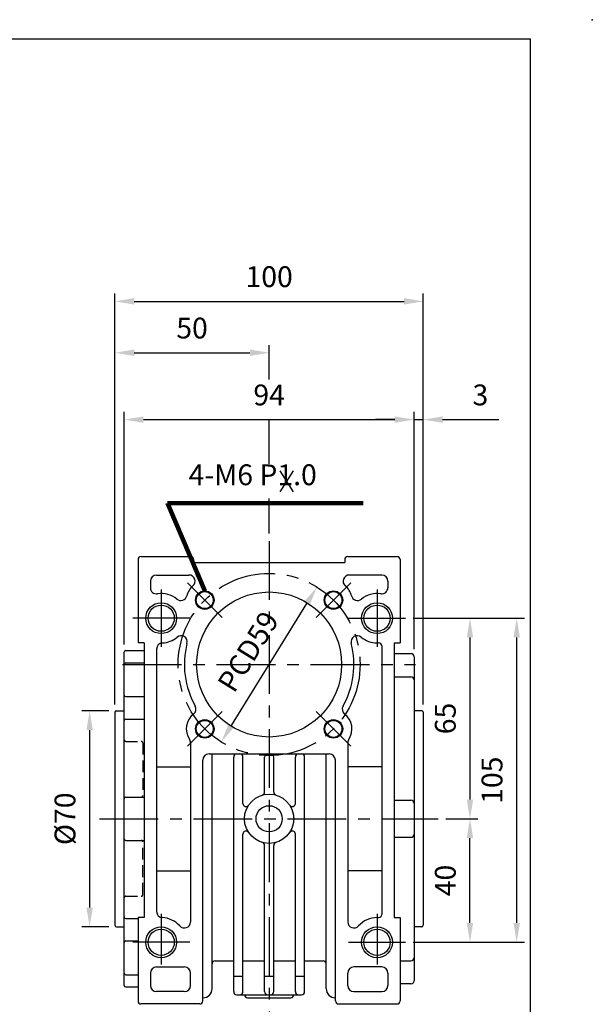
# Model space of a CAD drawing. Extents: x 0 to 670, y 0 to 487.
# Drawn here: x 484 to 670, y 168 to 487 of the extents above; entities that cross this region are included whole.
import ezdxf

# ---------------------------------------------------------------- set-up
doc = ezdxf.new("R2010")
doc.units = 0
doc.header["$LTSCALE"] = 0.6
doc.linetypes.add('CENTER', pattern=[50.8, 31.75, -6.35, 6.35, -6.35])
doc.linetypes.add('HIDDEN', pattern=[9.525, 6.35, -3.175])
doc.layers.get('Defpoints').update_dxf_attribs({"linetype": 'CONTINUOUS'})
for name, color, linetype in [('BORDER', 5, 'CONTINUOUS'), ('CENTER', 6, 'CENTER'), ('DIM', 3, 'CONTINUOUS'), ('HACHURE', 1, 'CONTINUOUS'), ('HIDDEN', 4, 'HIDDEN'), ('MAIN', 7, 'CONTINUOUS')]:
    doc.layers.add(name, color=color, linetype=linetype)
doc.styles.add('CHINA', font='romanc.shx', dxfattribs={"bigfont": 'china.shx'})
doc.dimstyles.new('CHINA', dxfattribs={"dimtxt": 2.7, "dimasz": 2.3, "dimexe": 1.5, "dimexo": 1.5, "dimgap": 1.5, "dimtad": 1, "dimdec": 4, "dimlfac": -1, "dimzin": 9, "dimdsep": 46, "dimtxsty": 'CHINA', "dimcen": 0, "dimclrd": 256, "dimclre": 256, "dimclrt": 256, "dimadec": 0, "dimazin": 0, "dimtfac": 1, "dimtdec": 3, "dimtofl": 0, "dimtmove": 0, "dimatfit": 3, "dimfxl": 0, "dimtolj": 1, "dimtzin": 9, "dimarcsym": 0})

# ---------------------------------------------------------------- blocks, each defined once
blk = doc.blocks.new('*D8')
at = {"layer": 'Defpoints', "color": 0}
for p in [(609.45, 293.56), (619.96, 228.56), (630.33, 228.56)]:
    blk.add_point(p, dxfattribs=at)
at = {"layer": 'DIM'}
for p, q in [((611.95, 293.56), (632.83, 293.56)), ((630.33, 287.31), (630.33, 234.81)), ((622.46, 228.56), (632.83, 228.56))]:
    blk.add_line(p, q, dxfattribs=at)
for points in [[(629.29, 287.31), (631.37, 287.31), (630.33, 293.56)], [(629.29, 234.81), (631.37, 234.81), (630.33, 228.56)]]:
    blk.add_solid(points, dxfattribs=at)
at = {"layer": 'DIM', "insert": (623.2, 261.06), "char_height": 6.75, "attachment_point": 5, "rotation": 90, "style": 'CHINA'}
blk.add_mtext('65', dxfattribs=at)
blk = doc.blocks.new('*D9')
at = {"layer": 'Defpoints', "color": 0}
for p in [(619.96, 228.56), (630.33, 228.56), (609.45, 188.56)]:
    blk.add_point(p, dxfattribs=at)
at = {"layer": 'DIM'}
for p, q in [((622.46, 228.56), (632.83, 228.56)), ((630.33, 194.81), (630.33, 222.31)), ((611.95, 188.56), (632.83, 188.56))]:
    blk.add_line(p, q, dxfattribs=at)
for points in [[(629.29, 222.31), (631.37, 222.31), (630.33, 228.56)], [(629.29, 194.81), (631.37, 194.81), (630.33, 188.56)]]:
    blk.add_solid(points, dxfattribs=at)
at = {"layer": 'DIM', "insert": (623.2, 208.56), "char_height": 6.75, "attachment_point": 5, "rotation": 90, "style": 'CHINA'}
blk.add_mtext('40', dxfattribs=at)
blk = doc.blocks.new('*D10')
at = {"layer": 'Defpoints', "color": 0}
for p in [(609.45, 293.56), (645.47, 293.56), (609.45, 188.56)]:
    blk.add_point(p, dxfattribs=at)
at = {"layer": 'DIM'}
for p, q in [((611.95, 293.56), (647.97, 293.56)), ((645.47, 194.81), (645.47, 287.31)), ((611.95, 188.56), (647.97, 188.56))]:
    blk.add_line(p, q, dxfattribs=at)
for points in [[(644.43, 287.31), (646.52, 287.31), (645.47, 293.56)], [(644.43, 194.81), (646.52, 194.81), (645.47, 188.56)]]:
    blk.add_solid(points, dxfattribs=at)
at = {"layer": 'DIM', "insert": (638.35, 241.06), "char_height": 6.75, "attachment_point": 5, "rotation": 90, "style": 'CHINA'}
blk.add_mtext('105', dxfattribs=at)
blk = doc.blocks.new('*D15')
at = {"layer": 'Defpoints', "color": 0}
for p in [(580.71, 303.65), (549.68, 253.47)]:
    blk.add_point(p, dxfattribs=at)
at = {"layer": 'DIM'}
blk.add_line((552.97, 258.78), (577.43, 298.33), dxfattribs=at)
for points in [[(576.54, 298.88), (578.31, 297.78), (580.71, 303.65)], [(552.08, 259.33), (553.86, 258.23), (549.68, 253.47)]]:
    blk.add_solid(points, dxfattribs=at)
at = {"layer": 'DIM', "insert": (559.14, 282.3), "char_height": 6.75, "attachment_point": 5, "rotation": 58.2689, "style": 'CHINA'}
blk.add_mtext('PCD59', dxfattribs=at)
blk = doc.blocks.new('*D103')
at = {"layer": 'Defpoints', "color": 0}
for p in [(515.7, 263.56), (506.99, 193.56), (515.7, 193.56)]:
    blk.add_point(p, dxfattribs=at)
at = {"layer": 'DIM'}
for p, q in [((513.2, 263.56), (504.49, 263.56)), ((506.99, 257.31), (506.99, 199.81)), ((513.2, 193.56), (504.49, 193.56))]:
    blk.add_line(p, q, dxfattribs=at)
for points in [[(505.95, 257.31), (508.04, 257.31), (506.99, 263.56)], [(505.95, 199.81), (508.04, 199.81), (506.99, 193.56)]]:
    blk.add_solid(points, dxfattribs=at)
at = {"layer": 'DIM', "insert": (499.87, 228.56), "char_height": 6.75, "attachment_point": 5, "rotation": 90, "style": 'CHINA'}
blk.add_mtext('%%c70', dxfattribs=at)
blk = doc.blocks.new('*D105')
at = {"layer": 'Defpoints', "color": 0}
for p in [(615.2, 396.23), (515.2, 263.06), (615.2, 263.06)]:
    blk.add_point(p, dxfattribs=at)
at = {"layer": 'DIM'}
for p, q in [((515.2, 265.56), (515.2, 398.73)), ((521.45, 396.23), (608.95, 396.23)), ((615.2, 265.56), (615.2, 398.73))]:
    blk.add_line(p, q, dxfattribs=at)
for points in [[(521.45, 397.27), (521.45, 395.19), (515.2, 396.23)], [(608.95, 397.27), (608.95, 395.19), (615.2, 396.23)]]:
    blk.add_solid(points, dxfattribs=at)
at = {"layer": 'DIM', "insert": (565.2, 403.35), "char_height": 6.75, "attachment_point": 5, "style": 'CHINA'}
blk.add_mtext('100', dxfattribs=at)
blk = doc.blocks.new('*D106')
at = {"layer": 'Defpoints', "color": 0}
for p in [(612.2, 357.91), (518.2, 282.56), (612.2, 281.06)]:
    blk.add_point(p, dxfattribs=at)
at = {"layer": 'DIM'}
for p, q in [((518.2, 285.06), (518.2, 360.41)), ((524.45, 357.91), (605.95, 357.91)), ((612.2, 283.56), (612.2, 360.41))]:
    blk.add_line(p, q, dxfattribs=at)
for points in [[(524.45, 358.95), (524.45, 356.87), (518.2, 357.91)], [(605.95, 358.95), (605.95, 356.87), (612.2, 357.91)]]:
    blk.add_solid(points, dxfattribs=at)
at = {"layer": 'DIM', "insert": (565.2, 365.03), "char_height": 6.75, "attachment_point": 5, "style": 'CHINA'}
blk.add_mtext('94', dxfattribs=at)
blk = doc.blocks.new('*D104')
at = {"layer": 'Defpoints', "color": 0}
for p in [(565.2, 379.57), (565.2, 368.41), (515.2, 263.06)]:
    blk.add_point(p, dxfattribs=at)
at = {"layer": 'DIM'}
for p, q in [((515.2, 265.56), (515.2, 382.07)), ((565.2, 370.91), (565.2, 382.07)), ((521.45, 379.57), (558.95, 379.57))]:
    blk.add_line(p, q, dxfattribs=at)
for points in [[(521.45, 380.62), (521.45, 378.53), (515.2, 379.57)], [(558.95, 380.62), (558.95, 378.53), (565.2, 379.57)]]:
    blk.add_solid(points, dxfattribs=at)
at = {"layer": 'DIM', "insert": (540.2, 386.7), "char_height": 6.75, "attachment_point": 5, "style": 'CHINA'}
blk.add_mtext('50', dxfattribs=at)
blk = doc.blocks.new('*D107')
at = {"layer": 'Defpoints', "color": 0}
for p in [(612.2, 357.91), (612.2, 281.06), (615.2, 263.06)]:
    blk.add_point(p, dxfattribs=at)
at = {"layer": 'DIM'}
for p, q in [((605.95, 357.91), (599.7, 357.91)), ((612.2, 283.56), (612.2, 360.41)), ((612.2, 357.91), (615.2, 357.91)), ((615.2, 265.56), (615.2, 360.41)), ((621.45, 357.91), (639.7, 357.91))]:
    blk.add_line(p, q, dxfattribs=at)
for points in [[(605.95, 358.95), (605.95, 356.87), (612.2, 357.91)], [(621.45, 358.95), (621.45, 356.87), (615.2, 357.91)]]:
    blk.add_solid(points, dxfattribs=at)
at = {"layer": 'DIM', "insert": (633.7, 365.03), "char_height": 6.75, "attachment_point": 5, "style": 'CHINA'}
blk.add_mtext('3', dxfattribs=at)

msp = doc.modelspace()

# ---------------------------------------------------------------- linework, layer by layer
at = {"layer": 'BORDER'}
for p in [(2.5, 481.25), (650, 8.75)]:
    msp.add_line(p, (650, 481.25), dxfattribs=at)
at = {"layer": 'CENTER'}
for p, q in [((565.1974, 318.5569), (565.1974, 164.5569)), ((549.9946, 293.7597), (538.6808, 305.0734)), ((580.4001, 293.7597), (591.7139, 305.0734)), ((530.1974, 302.8069), (530.1974, 284.3069)), ((600.1974, 302.8069), (600.1974, 284.3069)), ((539.4474, 293.5569), (520.9474, 293.5569)), ((590.9474, 293.5569), (609.4474, 293.5569)), ((517.6974, 278.5569), (612.6974, 278.5569)), ((549.9946, 263.3541), (538.6808, 252.0404)), ((580.4001, 263.3541), (591.7139, 252.0404)), ((510.1974, 228.5569), (619.9586, 228.5569)), ((530.1974, 197.8069), (530.1974, 181.3069)), ((600.1974, 197.8069), (600.1974, 181.3069)), ((539.4474, 188.5569), (520.9474, 188.5569)), ((590.9474, 188.5569), (609.4474, 188.5569))]:
    msp.add_line(p, q, dxfattribs=at)
msp.add_circle((565.1974, 278.5569), 29.5, dxfattribs=at)
at = {"layer": 'DIM'}
for p, q in [((565.1974, 343.5509), (565.1974, 357.9082)), ((568.6942, 341.2612), (573.0231, 334.5092)), ((573.0231, 341.2612), (568.6942, 334.5092)), ((565.1974, 321.0569), (565.1974, 332.3009))]:
    msp.add_line(p, q, dxfattribs=at)
at = {"layer": 'HACHURE'}
for centre, radius in [((544.3377, 299.4165), 3), ((586.057, 299.4165), 3), ((530.1974, 293.5569), 5), ((600.1974, 293.5569), 5), ((544.3377, 257.6972), 3), ((586.057, 257.6972), 3), ((530.1974, 188.5569), 5), ((600.1974, 188.5569), 5)]:
    msp.add_circle(centre, radius, dxfattribs=at)
at = {"layer": 'HIDDEN'}
for p, q in [((518.6974, 253.6592), (523.6974, 253.6592)), ((524.1974, 253.1592), (524.1974, 236.0569)), ((524.1974, 203.9546), (524.1974, 221.0569)), ((518.6974, 203.4546), (523.6974, 203.4546))]:
    msp.add_line(p, q, dxfattribs=at)
for centre, start, end in [((518.6974, 254.1592), 180, 270), ((523.6974, 253.1592), 0, 90), ((523.6974, 236.0569), 270, 0), ((523.6974, 221.0569), 0, 90), ((518.6974, 202.9546), 90, 180), ((523.6974, 203.9546), 270, 0)]:
    msp.add_arc(centre, 0.5, start, end, dxfattribs=at)
at = {"layer": 'MAIN'}
for p, q in [((523.6974, 313.5569), (539.6974, 313.5569)), ((590.6974, 313.5569), (606.6974, 313.5569)), ((522.6974, 312.5569), (522.6974, 285.5569)), ((540.6974, 312.5569), (540.6974, 311.5569)), ((540.6974, 311.5569), (589.6974, 311.5569)), ((589.6974, 312.5569), (589.6974, 311.5569)), ((607.6974, 312.5569), (607.6974, 285.5569)), ((528.6974, 307.5569), (539.2097, 307.5569)), ((601.6974, 307.5569), (591.185, 307.5569)), ((526.6974, 305.5569), (526.6974, 303.4437)), ((603.6974, 305.5569), (603.6974, 303.4437)), ((524.6974, 285.5569), (522.6974, 285.5569)), ((524.6974, 285.5569), (524.6974, 196.5569)), ((600.1974, 285.5569), (600.6974, 285.5569)), ((601.6974, 284.5569), (601.6974, 197.5569)), ((605.6974, 285.5569), (605.6974, 196.5569)), ((605.6974, 285.5569), (607.6974, 285.5569)), ((518.1974, 174.5569), (518.1974, 282.5569)), ((518.6974, 283.0569), (524.6974, 283.0569)), ((528.6974, 283.5694), (528.6974, 198.5444)), ((611.1974, 282.0569), (605.6974, 282.0569)), ((612.1974, 281.0569), (612.1974, 176.0569)), ((518.6974, 279.0742), (524.6974, 279.0742)), ((605.6974, 274.5569), (611.1974, 274.5569)), ((518.6974, 268.1444), (524.6974, 268.1444)), ((515.1974, 263.0569), (515.1974, 194.0569)), ((515.6974, 263.5569), (518.1974, 263.5569)), ((614.6974, 263.5569), (612.1974, 263.5569)), ((615.1974, 263.0569), (615.1974, 194.0569)), ((615.1974, 263.0569), (615.1974, 228.5569)), ((518.6974, 260.8762), (524.6974, 260.8762)), ((539.6974, 253.2356), (539.6974, 195.1712)), ((590.6974, 253.2356), (590.6974, 195.1712)), ((545.6974, 249.5569), (584.6974, 249.5569)), ((546.6974, 173.5569), (546.6974, 249.5569)), ((583.6974, 173.5569), (583.6974, 249.5569)), ((543.6974, 169.5569), (543.6974, 247.5569)), ((553.6974, 172.5569), (553.6974, 248.5569)), ((556.6974, 233.5318), (556.6974, 248.5569)), ((563.6974, 237.2027), (563.6974, 248.5569)), ((566.6974, 237.2027), (566.6974, 248.5569)), ((573.6974, 233.5318), (573.6974, 248.5569)), ((576.6974, 172.5569), (576.6974, 248.5569)), ((586.6974, 169.5569), (586.6974, 247.5569)), ((528.6974, 245.4017), (539.6974, 245.4017)), ((601.6974, 245.4017), (590.6974, 245.4017)), ((518.6974, 235.5569), (524.6974, 235.5569)), ((605.6974, 234.5569), (611.1974, 234.5569)), ((556.6974, 172.5569), (556.6974, 223.5819)), ((573.6974, 172.5569), (573.6974, 223.5819)), ((518.6974, 221.5569), (524.6974, 221.5569)), ((605.6974, 222.5569), (611.1974, 222.5569)), ((563.6974, 172.5569), (563.6974, 219.9111)), ((566.6974, 172.5569), (566.6974, 219.9111)), ((528.6974, 211.712), (539.6974, 211.712)), ((601.6974, 211.712), (590.6974, 211.712)), ((518.6974, 196.2375), (522.6974, 196.2375)), ((522.6974, 196.5569), (522.6974, 169.5569)), ((524.6974, 196.5569), (522.6974, 196.5569)), ((600.1974, 196.5569), (600.6974, 196.5569)), ((605.6974, 196.5569), (607.6974, 196.5569)), ((607.6974, 196.5569), (607.6974, 169.5569)), ((515.6974, 193.5569), (518.1974, 193.5569)), ((614.6974, 193.5569), (612.1974, 193.5569)), ((518.6974, 188.9693), (522.6974, 188.9693)), ((547.6974, 182.5569), (553.6974, 182.5569)), ((556.6974, 182.5569), (563.6974, 182.5569)), ((566.6974, 182.5569), (573.6974, 182.5569)), ((576.6974, 182.5569), (582.6974, 182.5569)), ((607.6974, 182.5569), (611.1974, 182.5569)), ((528.6974, 180.5569), (537.6974, 180.5569)), ((601.6974, 180.5569), (592.6974, 180.5569)), ((518.6974, 178.0395), (522.6974, 178.0395)), ((526.6974, 178.5569), (526.6974, 174.5569)), ((539.6974, 174.5569), (539.6974, 178.5569)), ((553.6974, 177.5569), (556.6974, 177.5569)), ((563.6974, 177.5569), (566.6974, 177.5569)), ((573.6974, 177.5569), (576.6974, 177.5569)), ((590.6974, 174.5569), (590.6974, 178.5569)), ((603.6974, 178.5569), (603.6974, 174.5569)), ((518.6974, 174.0569), (522.6974, 174.0569)), ((537.6974, 172.5569), (528.6974, 172.5569)), ((592.6974, 172.5569), (601.6974, 172.5569)), ((611.1974, 175.0569), (607.6974, 175.0569)), ((554.6974, 171.5569), (575.6974, 171.5569)), ((558.1974, 170.5569), (572.1974, 170.5569)), ((542.6974, 168.5569), (523.6974, 168.5569)), ((587.6974, 168.5569), (606.6974, 168.5569))]:
    msp.add_line(p, q, dxfattribs=at)
for centre, radius in [((544.3377, 299.4165), 2.75), ((565.1974, 278.5569), 23.5), ((586.057, 299.4165), 2.75), ((530.1974, 293.5569), 4.25), ((600.1974, 293.5569), 4.25), ((544.3377, 257.6972), 2.75), ((586.057, 257.6972), 2.75), ((565.1974, 228.5569), 8), ((565.1974, 228.5569), 4.25), ((530.1974, 188.5569), 4.25), ((600.1974, 188.5569), 4.25)]:
    msp.add_circle(centre, radius, dxfattribs=at)
for centre, radius, start, end in [((523.6974, 312.5569), 1, 90, 180), ((539.6974, 312.5569), 1, 0, 90), ((590.6974, 312.5569), 1, 90, 180), ((606.6974, 312.5569), 1, 0, 90), ((528.6974, 305.5569), 2, 90, 180), ((539.2097, 305.5569), 2, 309.866171, 90), ((591.185, 305.5569), 2, 90, 230.133829), ((601.6974, 305.5569), 2, 0, 90), ((528.6974, 303.4437), 2, 180, 278.626927), ((544.3377, 299.4165), 6, 129.866171, 166.57054), ((586.057, 299.4165), 6, 13.42946, 50.133829), ((601.6974, 303.4437), 2, 261.373073, 0), ((530.1974, 293.5569), 8, 50.51251, 98.626927), ((536.5564, 301.2745), 2, 230.51251, 346.57054), ((593.8383, 301.2745), 2, 193.42946, 309.48749), ((600.1974, 293.5569), 8, 81.373073, 129.48749), ((530.1974, 293.5569), 8, 272.865984, 309.997554), ((536.6249, 285.8961), 2, 345.594126, 129.997554), ((593.7698, 285.8961), 2, 50.002446, 194.405874), ((600.1974, 293.5569), 8, 230.002446, 270), ((530.6974, 283.5694), 2, 92.865984, 180), ((565.1974, 278.5569), 27.5, 165.594126, 209.414151), ((565.1974, 278.5569), 27.5, 330.585849, 14.405874), ((600.6974, 284.5569), 1, 0, 90), ((518.6974, 282.5569), 0.5, 90, 180), ((611.1974, 281.0569), 1, 0, 90), ((518.6974, 278.5742), 0.5, 90, 180), ((611.1974, 273.5569), 1, 0, 90), ((518.6974, 268.6444), 0.5, 180, 270), ((539.5001, 264.0689), 2, 307.207076, 29.414151), ((590.8946, 264.0689), 2, 150.585849, 232.792924), ((515.6974, 263.0569), 0.5, 90, 180), ((544.3377, 257.6972), 6, 127.207076, 213.896768), ((586.057, 257.6972), 6, 326.103232, 52.792924), ((614.6974, 263.0569), 0.5, 0, 90), ((518.6974, 260.3762), 0.5, 90, 180), ((537.6974, 253.2356), 2, 0, 33.896768), ((592.6974, 253.2356), 2, 146.103232, 180), ((592.6974, 253.2356), 2, 146.103232, 180), ((545.6974, 247.5569), 2, 90, 180), ((554.6974, 248.5569), 1, 90, 180), ((555.6974, 248.5569), 1, 0, 90), ((564.6974, 248.5569), 1, 90, 180), ((565.6974, 248.5569), 1, 0, 90), ((574.6974, 248.5569), 1, 90, 180), ((575.6974, 248.5569), 1, 0, 90), ((584.6974, 247.5569), 2, 0, 90), ((562.6974, 237.2027), 1, 286.12762, 0), ((567.6974, 237.2027), 1, 180, 253.87238), ((518.6974, 235.0569), 0.5, 90, 180), ((557.6974, 233.5318), 1, 180, 326.44269), ((572.6974, 233.5318), 1, 213.55731, 0), ((611.1974, 233.5569), 1, 0, 90), ((557.6974, 223.5819), 1, 33.55731, 180), ((572.6974, 223.5819), 1, 0, 146.44269), ((611.1974, 223.5569), 1, 270, 0), ((518.6974, 222.0569), 0.5, 180, 270), ((562.6974, 219.9111), 1, 0, 73.87238), ((567.6974, 219.9111), 1, 106.12762, 180), ((530.6974, 198.5444), 2, 180, 267.134016), ((518.6974, 196.7375), 0.5, 180, 270), ((530.1974, 188.5569), 8, 41.409622, 87.134016), ((537.6974, 195.1712), 2, 221.409622, 0), ((592.6974, 195.1712), 2, 180, 318.590378), ((600.1974, 188.5569), 8, 90, 138.590378), ((600.6974, 197.5569), 1, 270, 0), ((515.6974, 194.0569), 0.5, 180, 270), ((614.6974, 194.0569), 0.5, 270, 0), ((518.6974, 188.4693), 0.5, 90, 180), ((547.6974, 181.5569), 1, 90, 180), ((582.6974, 181.5569), 1, 0, 90), ((611.1974, 183.5569), 1, 270, 0), ((528.6974, 178.5569), 2, 90, 180), ((537.6974, 178.5569), 2, 0, 90), ((592.6974, 178.5569), 2, 90, 180), ((601.6974, 178.5569), 2, 0, 90), ((518.6974, 178.5395), 0.5, 180, 270), ((611.1974, 176.0569), 1, 270, 0), ((518.6974, 174.5569), 0.5, 180, 270), ((528.6974, 174.5569), 2, 180, 270), ((537.6974, 174.5569), 2, 270, 0), ((543.6974, 173.5569), 3, 270, 0), ((554.6974, 172.5569), 1, 180, 270), ((555.6974, 172.5569), 1, 270, 0), ((564.6974, 172.5569), 1, 180, 270), ((565.6974, 172.5569), 1, 270, 0), ((574.6974, 172.5569), 1, 180, 270), ((575.6974, 172.5569), 1, 270, 0), ((586.6974, 173.5569), 3, 180, 270), ((592.6974, 174.5569), 2, 180, 270), ((601.6974, 174.5569), 2, 270, 0), ((523.6974, 169.5569), 1, 180, 270), ((542.6974, 169.5569), 1, 270, 0), ((558.1974, 171.5569), 1, 180, 270), ((572.1974, 171.5569), 1, 270, 0), ((587.6974, 169.5569), 1, 180, 270), ((606.6974, 169.5569), 1, 270, 0)]:
    msp.add_arc(centre, radius, start, end, dxfattribs=at)
msp.add_point((670, 487.5), dxfattribs=at)

# ---------------------------------------------------------------- texts
at = {"layer": 'DIM', "insert": (539.0812, 334.5509), "char_height": 6.75, "attachment_point": 7, "style": 'CHINA'}
msp.add_mtext('4-M6 P1.0', dxfattribs=at)

# ---------------------------------------------------------------- dimensions: what is measured, and where the dimension line sits
at = {"layer": 'DIM'}
for base, p1, p2, picture, middle in [((615.1974, 396.2294), (515.1974, 263.0569), (615.1974, 263.0569), '*D105', (565.1974, 403.3544)), ((565.1974, 379.5736), (515.1974, 263.0569), (565.1974, 368.4082), '*D104', (540.1974, 386.6986)), ((612.1974, 357.9082), (518.1974, 282.5569), (612.1974, 281.0569), '*D106', (565.1974, 365.0332))]:
    dim = msp.add_linear_dim(base=base, p1=p1, p2=p2, dimstyle='CHINA', override={"dimscale": 2.5, "dimasz": 2.5, "dimexe": 1, "dimexo": 1, "dimdec": 3, "dimadec": 2, "dimazin": 2, "dimtm": 1e-09, "dimtfac": 0.8, "dimtix": 1, "dimtofl": 1, "dimtolj": 0, "dimlwd": 65535, "dimlwe": 65535}, dxfattribs=at)
    dim.commit()
    dim.dimension.update_dxf_attribs({"geometry": picture, "text_midpoint": middle})
dim = msp.add_linear_dim(base=(612.1974, 357.9082), p1=(615.1974, 263.0569), p2=(612.1974, 281.0569), angle=180, dimstyle='CHINA', override={"dimscale": 2.5, "dimasz": 2.5, "dimexe": 1, "dimexo": 1, "dimdec": 3, "dimadec": 2, "dimazin": 2, "dimtm": 1e-09, "dimtfac": 0.8, "dimtix": 1, "dimtofl": 1, "dimtolj": 0, "dimlwd": 65535, "dimlwe": 65535}, dxfattribs=at)
dim.commit()
dim.dimension.update_dxf_attribs({"geometry": '*D107', "text_midpoint": (633.6974, 357.9082), "dimtype": 160})
dim = msp.add_diameter_dim_2p(p1=(549.6823, 253.4664), p2=(580.7124, 303.6474), dimstyle='CHINA', override={"dimscale": 2.5, "dimasz": 2.5, "dimexe": 1, "dimexo": 1, "dimdec": 3, "dimpost": 'PCD<>', "dimadec": 2, "dimazin": 2, "dimtm": 1e-09, "dimtfac": 0.8, "dimtix": 1, "dimtofl": 1, "dimtmove": 0, "dimatfit": 0, "dimtolj": 0, "dimlwd": 65535, "dimlwe": 65535}, dxfattribs=at)
dim.commit()
dim.dimension.update_dxf_attribs({"geometry": '*D15', "text_midpoint": (559.1374, 282.3041)})
for base, p1, p2, override, picture, middle in [((630.3276, 228.5569), (609.4474, 293.5569), (619.9586, 228.5569), {"dimscale": 2.5, "dimasz": 2.5, "dimexe": 1, "dimexo": 1, "dimdec": 3, "dimadec": 2, "dimazin": 2, "dimtm": 1e-09, "dimtfac": 0.8, "dimtix": 1, "dimtofl": 1, "dimtolj": 0, "dimlwd": 65535, "dimlwe": 65535}, '*D8', (623.2026, 261.0569)), ((645.4749, 293.5569), (609.4474, 188.5569), (609.4474, 293.5569), {"dimscale": 2.5, "dimasz": 2.5, "dimexe": 1, "dimexo": 1, "dimdec": 3, "dimadec": 2, "dimazin": 2, "dimtm": 1e-09, "dimtfac": 0.8, "dimtix": 1, "dimtofl": 1, "dimtolj": 0, "dimlwd": 65535, "dimlwe": 65535}, '*D10', (638.3499, 241.0569)), ((506.9943, 193.5569), (515.6974, 263.5569), (515.6974, 193.5569), {"dimscale": 2.5, "dimasz": 2.5, "dimexe": 1, "dimexo": 1, "dimdec": 3, "dimpost": '%%c<>', "dimadec": 2, "dimazin": 2, "dimtm": 1e-09, "dimtfac": 0.8, "dimtix": 1, "dimtofl": 1, "dimtolj": 0, "dimlwd": 65535, "dimlwe": 65535}, '*D103', (499.8693, 228.5569)), ((630.3276, 228.5569), (609.4474, 188.5569), (619.9586, 228.5569), {"dimscale": 2.5, "dimasz": 2.5, "dimexe": 1, "dimexo": 1, "dimdec": 3, "dimadec": 2, "dimazin": 2, "dimtm": 1e-09, "dimtfac": 0.8, "dimtix": 1, "dimtofl": 1, "dimtolj": 0, "dimlwd": 65535, "dimlwe": 65535}, '*D9', (623.2026, 208.5569))]:
    dim = msp.add_linear_dim(base=base, p1=p1, p2=p2, angle=90, dimstyle='CHINA', override=override, dxfattribs=at)
    dim.commit()
    dim.dimension.update_dxf_attribs({"geometry": picture, "text_midpoint": middle})

# ---------------------------------------------------------------- leaders
at = {"layer": 'DIM', "annotation_type": 0, "has_hookline": 1, "hookline_direction": 0}
for points, text_width in [([(544.3039, 302.4163), (532.2137, 330.8009), (535.3312, 330.8009)], 56.5714), ([(401.8658, 192.1338), (434.509, 143.5563), (440.759, 143.5563)], 61.7143)]:
    msp.add_leader(points, dimstyle='CHINA', override={"dimscale": 2.5, "dimasz": 2.5, "dimexe": 1, "dimexo": 1, "dimgap": 1.5, "dimtad": 1, "dimdec": 3, "dimadec": 2, "dimazin": 2, "dimtm": 1e-09, "dimtfac": 0.8, "dimtix": 1, "dimtofl": 1, "dimtolj": 0, "dimlwd": 65535, "dimlwe": 65535}, dxfattribs=dict(at, text_width=text_width))

doc.saveas('drawing.dxf')
